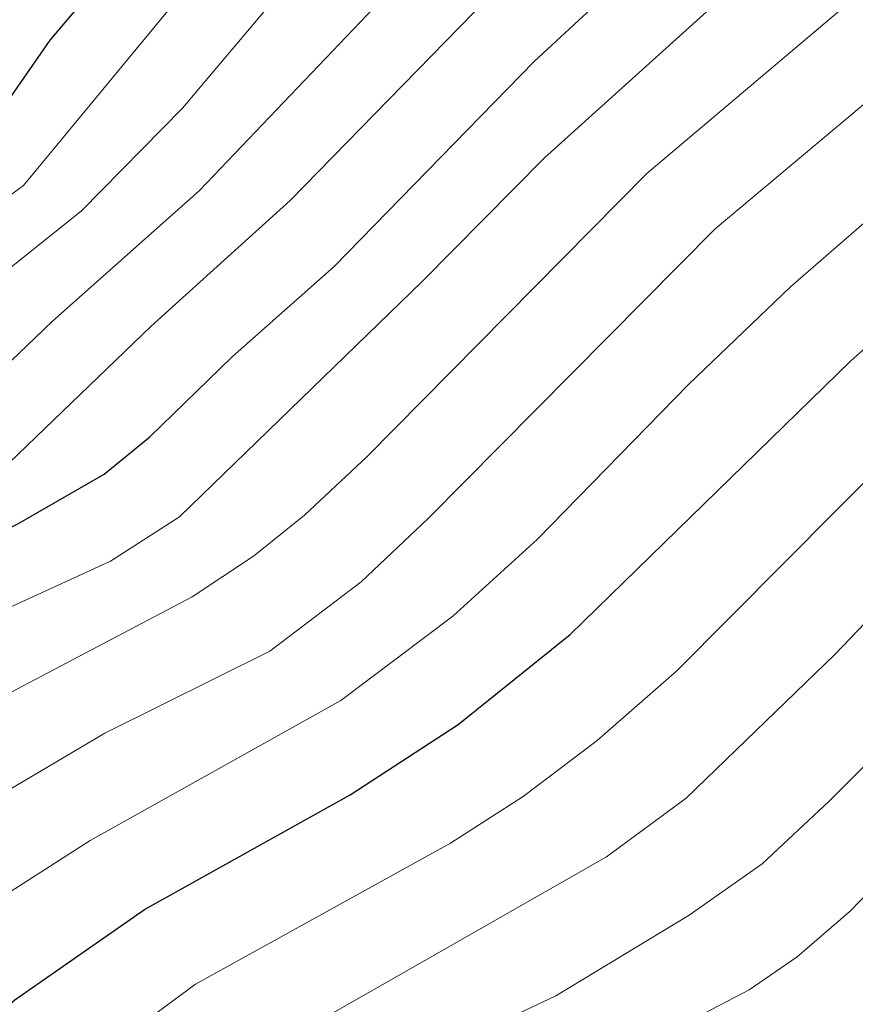
# Model space of a CAD drawing. Units: metres. Extents: x 668282 to 671740, y 4753629 to 4756027.
# Drawn here: x 670033 to 670098, y 4755171 to 4755248 of the extents above; entities that cross this region are included whole.
import ezdxf

# ---------------------------------------------------------------- set-up
doc = ezdxf.new("R2010")
doc.units = ezdxf.units.M
doc.header["$MEASUREMENT"] = 0
doc.layers.add('Curva de nivel maestra', color=30, linetype='Continuous', lineweight=30)
doc.layers.add('Curva de nivel normal', color=30, linetype='Continuous', lineweight=0)

msp = doc.modelspace()

# ---------------------------------------------------------------- linework, layer by layer
at = {"layer": 'Curva de nivel maestra', "color": 30, "linetype": 'Continuous', "lineweight": 30, "flags": 128}
for points, elevation in [([(669938.06, 4755117.3801), (669954.91, 4755121.9601), (669968.44, 4755123.8401), (669974.96, 4755125.0701), (669981.21, 4755126.9301), (669986.95, 4755129.8101), (669991.28, 4755132.5701), (669994.66, 4755135.2701), (670000.26, 4755140.7501), (670007.16, 4755146.6401), (670012.31, 4755151.9801), (670021.26, 4755160.1801), (670028.58, 4755167.6301), (670032.45, 4755170.9901), (670042.59, 4755178.0701), (670058.65, 4755187.0201), (670067.09, 4755192.5101), (670075.84, 4755199.5501), (670097.79, 4755220.9401), (670119.59, 4755240.3301), (670123.71, 4755244.8401), (670142.14, 4755267.6401)], 1025), ([(669933.8, 4755151.5701), (669944.21, 4755154.1401), (669947.95, 4755154.1901), (669950.34, 4755154.6201), (669956.47, 4755157.4201), (669964.92, 4755161.8501), (669971.88, 4755166.3901), (669978.19, 4755171.7801), (669985.21, 4755176.9601), (670000.52, 4755189.5001), (670008.85, 4755195.5501), (670016.77, 4755200.3101), (670032.68, 4755208.2101), (670039.44, 4755212.0901), (670043, 4755215.0101), (670049.45, 4755221.2501), (670057.4, 4755228.3101), (670073.04, 4755244.3401), (670091.32, 4755261.2701)], 1050), ([(669937.21, 4755187.6901), (669946.2, 4755188.4201), (669950.79, 4755189.5301), (669952.33, 4755190.5601), (669955.67, 4755194.2001), (669957.82, 4755195.8201), (669960.07, 4755196.7601), (669965.68, 4755198.0301), (669971.96, 4755202.7601), (669979.69, 4755207.3701), (669987.31, 4755212.4701), (669997.25, 4755215.7401), (670005.04, 4755220.2601), (670009.52, 4755222.4501), (670022.78, 4755232.1501), (670026.54, 4755234.5801), (670029.25, 4755237.4401), (670035.22, 4755246.0101), (670043.32, 4755255.5701)], 1075)]:
    msp.add_lwpolyline(points, dxfattribs=dict(at, elevation=elevation))
at = {"layer": 'Curva de nivel normal', "color": 30, "linetype": 'Continuous', "lineweight": 0, "flags": 128}
for points, elevation in [([(669938.56, 4755107.44), (669946.58, 4755111.52), (669952.17, 4755113.6), (669957.47, 4755115.1), (669976.29, 4755117.87), (669984.86, 4755120.01), (669989.34, 4755121.9), (669997.21, 4755126.85), (670020.18, 4755149.47), (670029.76, 4755157.65), (670037.58, 4755165.58), (670046.58, 4755172.23), (670066.49, 4755183.23), (670072.17, 4755186.88), (670077.97, 4755191.26), (670084.18, 4755196.7), (670109.28, 4755221.97), (670118.08, 4755229.23), (670121.14, 4755231.94), (670128.23, 4755239.44), (670146.73, 4755261.21)], 1020), ([(669936.38, 4755124.51), (669953.59, 4755128.45), (669969.79, 4755131.14), (669976.4, 4755133.24), (669982.58, 4755136.08), (669986.8, 4755138.91), (669992.09, 4755143.47), (670002.73, 4755153.77), (670011.34, 4755160.84), (670020.71, 4755170.56), (670027.2, 4755176.3), (670038.35, 4755183.46), (670057.93, 4755194.4), (670066.69, 4755200.99), (670073.28, 4755206.98), (670085.1, 4755219.1), (670093.08, 4755226.72), (670113.39, 4755244.37), (670127.01, 4755259.94)], 1030), ([(669923.93, 4755127.83), (669950.26, 4755135.03), (669968.45, 4755138.6), (669972.39, 4755139.73), (669976.26, 4755141.4), (669979.97, 4755143.59), (669983.71, 4755146.33), (669989.76, 4755151.7), (670000.05, 4755161.98), (670015.61, 4755176.08), (670021.58, 4755180.82), (670028.68, 4755185.46), (670039.49, 4755191.83), (670052.39, 4755198.24), (670059.51, 4755203.68), (670064.79, 4755208.64), (670087.18, 4755231.25), (670104.38, 4755245.67), (670117.39, 4755258.67)], 1035), ([(670029.89, 4755137.89), (670042.45, 4755150.87), (670047.84, 4755155.52), (670057.5, 4755162.3), (670069.44, 4755168.82), (670074.73, 4755171.31), (670085.16, 4755177.61), (670090.85, 4755181.62), (670096.09, 4755186.53), (670103.12, 4755193.58), (670122.18, 4755214.6), (670134.16, 4755226.13), (670149.22, 4755241.38), (670162.08, 4755255.62)], 1010), ([(669928.94, 4755143.26), (669947.36, 4755147.78), (669957.19, 4755149.4), (669960.96, 4755150.35), (669964.64, 4755152.31), (669975.38, 4755159.55), (669999.03, 4755180.39), (670011.63, 4755189.89), (670017.49, 4755193.79), (670029.46, 4755200.49), (670039.92, 4755205.28), (670045.32, 4755208.75), (670064.32, 4755227.16), (670073.84, 4755236.81), (670093.36, 4755254.42)], 1045), ([(670031.14, 4755149.62), (670046.05, 4755162.55), (670054.91, 4755168.59), (670078.69, 4755182.17), (670084.92, 4755186.77), (670096.57, 4755198.02), (670112.34, 4755214.52), (670119.55, 4755221.58), (670131.52, 4755232.59), (670151.08, 4755254.73)], 1015), ([(670054.32, 4755251.1), (670045.57, 4755240.68), (670037.67, 4755232.67), (670020.28, 4755218.77), (670013.04, 4755215.24), (670003.32, 4755209.35), (669992.23, 4755204.05), (669988.13, 4755201.76), (669973.47, 4755191.98), (669953.53, 4755180.3), (669940.41, 4755175.2), (669927.12, 4755172.13)], 1065), ([(669920.16, 4755177.27), (669941.84, 4755182.52), (669949.3, 4755183.82), (669956.74, 4755188.92), (669961.42, 4755191.41), (669967.45, 4755193.9), (669972.4, 4755198.04), (669976.37, 4755199.85), (669982.9, 4755204.46), (669989.03, 4755208.17), (670000.14, 4755213.02), (670008.14, 4755217.72), (670015.02, 4755221), (670017.03, 4755222.26), (670021.52, 4755226.11), (670033.12, 4755234.66), (670046.53, 4755250.89)], 1070), ([(669931.85, 4755165.08), (669940.14, 4755166.32), (669948.99, 4755169.6), (669958.54, 4755176.18), (669962.52, 4755177.9), (669966.09, 4755180.01), (669989.46, 4755195.54), (669999.14, 4755202.69), (670009.07, 4755206.59), (670019.42, 4755213.18), (670027.6, 4755216.6), (670035.36, 4755224.02), (670046.88, 4755234.26), (670062.75, 4755250.91)], 1060), ([(669932.42, 4755158.16), (669940.27, 4755159.99), (669948.9, 4755162.1), (669960.44, 4755168.03), (669979.34, 4755180.8), (669989.57, 4755188.76), (670005.52, 4755200), (670011.56, 4755203.38), (670023.12, 4755209), (670030.38, 4755211.97), (670032.01, 4755212.97), (670043.11, 4755223.65), (670053.96, 4755233.48), (670069.44, 4755249.33)], 1055), ([(670165.57, 4755249.04), (670160.17, 4755242.98), (670152.29, 4755236.72), (670148.44, 4755233.19), (670145.94, 4755230.41), (670141.4, 4755224.44), (670129.49, 4755212.85), (670109.25, 4755189.88), (670097.77, 4755177.96), (670093.6, 4755174.37), (670089.83, 4755171.77), (670059.34, 4755155.86), (670055.62, 4755153.48), (670048.78, 4755148.24), (670045.31, 4755144.93), (670040.95, 4755138.94), (670038.29, 4755135.87), (670031.46, 4755129.6)], 1005), ([(669912.38, 4755131.99), (669941.73, 4755139.65), (669949.16, 4755141.22), (669959.09, 4755142.73), (669965.79, 4755144.81), (669971.28, 4755147.52), (669977.84, 4755151.91), (669985.47, 4755157.74), (669988.55, 4755160.46), (669995.83, 4755167.94), (670002.54, 4755174.04), (670010.7, 4755181.01), (670017.53, 4755186.35), (670021.8, 4755189.14), (670032.6, 4755195.29), (670046.31, 4755202.5), (670051.1, 4755205.68), (670055.09, 4755208.89), (670059.97, 4755213.44), (670081.85, 4755235.58), (670096.93, 4755248.33)], 1040)]:
    msp.add_lwpolyline(points, dxfattribs=dict(at, elevation=elevation))

doc.saveas('drawing.dxf')
